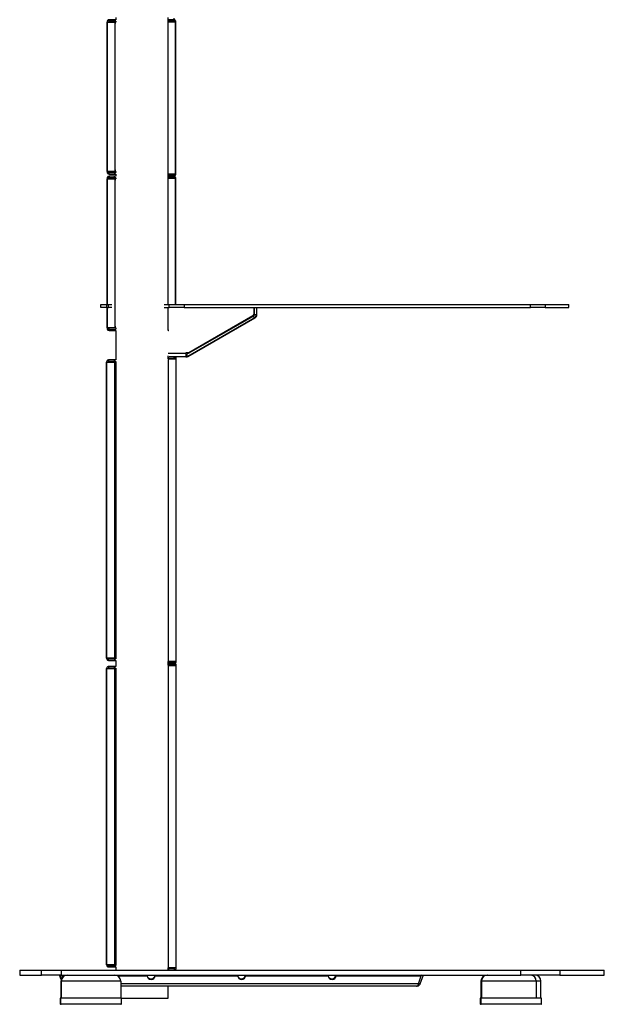
# Model space of a CAD drawing. Extents: x 5 to 292, y 5 to 205.
# Drawn here: x 151 to 189, y 82 to 147 of the extents above; entities that cross this region are included whole.
import ezdxf

# ---------------------------------------------------------------- set-up
doc = ezdxf.new("R2010")
doc.units = 0
doc.layers.get('0').update_dxf_attribs({"linetype": 'CONTINUOUS'})

msp = doc.modelspace()

# ---------------------------------------------------------------- linework, layer by layer
at = {"color": 7, "linetype": 'CONTINUOUS'}
for p, q in [((156.96658, 147.21437), (156.96658, 147.07548)), ((160.43325, 146.93339), (160.43325, 147.21758)), ((156.4011, 146.94215), (156.5011, 146.94215)), ((156.4011, 146.94215), (156.4011, 146.90318)), ((156.4011, 137.03581), (156.4011, 146.90318)), ((156.4011, 146.90318), (156.40158, 146.90283)), ((156.40158, 146.90283), (156.4184, 146.90283)), ((156.4184, 146.90283), (156.88436, 146.90283)), ((156.4184, 137.03616), (156.4184, 146.90283)), ((156.53443, 147.07548), (156.46914, 147.0584)), ((156.46914, 147.0584), (156.51811, 146.97121)), ((156.5011, 146.94215), (156.5011, 146.90318)), ((156.53443, 146.97548), (156.51811, 146.97121)), ((156.53443, 147.07548), (156.53443, 146.97548)), ((156.88505, 147.07548), (156.53443, 147.07548)), ((156.88505, 146.97548), (156.53443, 146.97548)), ((156.97139, 146.90283), (156.88436, 146.90283)), ((156.88505, 146.97548), (156.88505, 147.07548)), ((156.96658, 147.07548), (156.88505, 147.07548)), ((156.96658, 146.97548), (156.88505, 146.97548)), ((156.9172, 146.83616), (156.9172, 137.10283)), ((156.96658, 146.97548), (156.96658, 146.90283)), ((156.97139, 146.90283), (156.97308, 146.90274)), ((160.42603, 136.93339), (160.42603, 146.86672)), ((160.42957, 146.93339), (160.45887, 146.93339)), ((160.80883, 147.07548), (160.43325, 147.07548)), ((160.80883, 146.97548), (160.43325, 146.97548)), ((160.45887, 146.93339), (160.92487, 146.93328)), ((160.80883, 147.17548), (160.80883, 147.07548)), ((160.80883, 147.07548), (160.82647, 147.07666)), ((160.80883, 146.97548), (160.80883, 147.07548)), ((160.82647, 147.07431), (160.80883, 147.07548)), ((160.81324, 146.97519), (160.80883, 146.97548)), ((160.82647, 147.07431), (160.81324, 146.97519)), ((160.84217, 146.94215), (160.94217, 146.94215)), ((160.84217, 146.93365), (160.84217, 146.94215)), ((160.94217, 146.93365), (160.84217, 146.93365)), ((160.92487, 136.86682), (160.92487, 146.93328)), ((160.94165, 146.93328), (160.94217, 146.93365)), ((160.94217, 146.93365), (160.94217, 146.94215)), ((160.94217, 136.86645), (160.94217, 146.93365)), ((156.40158, 137.03616), (156.4011, 137.03581)), ((156.4011, 137.03581), (156.4011, 136.99684)), ((156.4011, 136.99684), (156.5011, 136.99684)), ((156.88424, 137.03616), (156.4184, 137.03616)), ((156.50542, 137.03616), (156.4184, 137.03616)), ((156.46914, 136.88059), (156.51811, 136.96778)), ((156.46914, 136.88059), (156.53443, 136.86351)), ((156.50122, 137.03616), (156.5011, 137.03581)), ((156.5011, 137.03581), (156.5011, 136.99684)), ((156.97127, 137.03616), (156.50542, 137.03616)), ((156.51811, 136.96778), (156.53443, 136.96351)), ((156.53443, 136.86351), (156.53443, 136.96351)), ((156.53443, 136.96351), (156.88505, 136.96351)), ((156.53443, 136.86351), (156.88505, 136.86351)), ((156.97127, 137.03616), (156.88424, 137.03616)), ((156.88505, 136.96351), (156.88505, 136.86351)), ((156.88505, 136.96351), (156.96658, 136.96351)), ((156.88505, 136.86351), (156.96658, 136.86351)), ((156.96658, 137.03616), (156.96658, 136.96351)), ((156.96658, 136.86351), (156.96658, 136.72462)), ((156.97308, 137.03625), (156.97127, 137.03616)), ((160.42957, 136.86672), (160.45887, 136.86672)), ((160.43325, 136.58252), (160.43325, 136.86672)), ((160.43325, 136.82462), (160.80883, 136.82462)), ((160.92487, 136.86682), (160.45887, 136.86672)), ((160.80883, 136.82462), (160.81324, 136.82491)), ((160.80883, 136.82462), (160.80883, 136.72462)), ((160.82647, 136.72579), (160.81324, 136.82491)), ((160.84217, 136.86645), (160.94217, 136.86645)), ((160.84217, 136.85795), (160.84217, 136.86645)), ((160.94217, 136.86645), (160.94165, 136.86683)), ((160.94217, 136.85795), (160.94217, 136.86645)), ((156.4011, 136.59129), (156.5011, 136.59129)), ((156.4011, 136.59129), (156.4011, 136.55232)), ((156.4011, 128.24042), (156.4011, 136.55232)), ((156.4011, 136.55232), (156.40158, 136.55196)), ((156.40158, 136.55196), (156.4184, 136.55196)), ((156.4184, 136.55196), (156.88436, 136.55196)), ((156.53443, 136.72462), (156.46914, 136.70754)), ((156.46914, 136.70754), (156.51811, 136.62035)), ((156.5011, 136.59129), (156.5011, 136.55232)), ((156.53443, 136.62462), (156.51811, 136.62035)), ((156.53443, 136.72462), (156.53443, 136.62462)), ((156.88505, 136.72462), (156.53443, 136.72462)), ((156.88505, 136.62462), (156.53443, 136.62462)), ((156.97139, 136.55196), (156.88436, 136.55196)), ((156.88505, 136.62462), (156.88505, 136.72462)), ((156.96658, 136.72462), (156.88505, 136.72462)), ((156.96658, 136.62462), (156.88505, 136.62462)), ((156.9172, 136.4853), (156.9172, 126.75196)), ((156.96658, 136.62462), (156.96658, 136.55196)), ((156.97139, 136.55196), (156.97308, 136.55188)), ((160.42603, 128.24042), (160.42603, 136.51586)), ((160.42957, 136.58252), (160.45887, 136.58252)), ((160.43325, 136.72462), (160.80883, 136.72462)), ((160.80883, 136.62462), (160.43325, 136.62462)), ((160.45887, 136.58252), (160.92487, 136.58242)), ((160.80883, 136.72462), (160.82647, 136.72579)), ((160.80883, 136.62462), (160.80883, 136.72462)), ((160.82647, 136.72345), (160.80883, 136.72462)), ((160.81324, 136.62433), (160.80883, 136.62462)), ((160.82647, 136.72345), (160.81324, 136.62433)), ((160.84217, 136.58279), (160.84217, 136.59129)), ((160.94217, 136.58279), (160.84217, 136.58279)), ((160.94165, 136.58241), (160.94217, 136.58279)), ((160.94217, 136.58279), (160.94217, 136.59129)), ((160.94217, 128.24042), (160.94217, 136.58279)), ((155.97593, 128.04042), (155.97593, 128.24042)), ((155.97593, 128.24042), (156.35818, 128.24042)), ((156.35818, 128.04042), (155.97593, 128.04042)), ((156.35818, 128.24042), (156.35818, 128.04042)), ((156.35818, 128.24042), (156.48603, 128.24042)), ((156.35818, 128.04042), (156.48603, 128.04042)), ((156.4011, 126.68495), (156.4011, 128.04042)), ((156.48603, 128.04042), (156.48603, 128.24042)), ((156.48603, 128.24042), (156.7172, 128.24042)), ((156.7172, 128.04042), (156.48603, 128.04042)), ((160.1745, 128.24042), (160.49508, 128.24042)), ((160.1745, 128.04042), (160.49508, 128.04042)), ((160.42603, 126.58252), (160.42603, 128.04042)), ((160.49508, 128.04042), (160.49508, 128.24042)), ((160.49508, 128.24042), (161.49611, 128.24042)), ((161.49611, 128.04042), (160.49508, 128.04042)), ((161.49611, 128.24042), (161.49611, 128.04042)), ((161.49611, 128.24042), (184.39616, 128.24042)), ((161.49611, 128.04042), (184.39616, 128.04042)), ((166.10175, 128.04042), (166.10175, 127.59562)), ((166.10228, 128.04042), (166.10228, 127.59562)), ((166.13509, 128.04042), (166.13509, 127.57637)), ((166.26842, 128.04042), (166.26842, 127.57637)), ((166.30866, 127.57637), (166.30866, 128.04042)), ((184.39616, 128.04042), (184.39616, 128.24042)), ((184.39616, 128.24042), (185.37474, 128.24042)), ((185.37474, 128.04042), (184.39616, 128.04042)), ((185.37474, 128.24042), (185.37474, 128.04042)), ((185.37474, 128.24042), (186.92696, 128.24042)), ((185.37474, 128.04042), (186.92696, 128.04042)), ((186.92696, 128.04042), (186.92696, 128.24042)), ((166.07509, 127.47245), (161.65737, 124.92186)), ((166.14175, 127.35698), (161.72404, 124.80639)), ((161.76428, 124.80639), (166.18199, 127.35698)), ((166.04175, 127.49169), (161.7938, 125.03912)), ((166.04228, 127.49169), (161.79433, 125.03912)), ((166.08146, 127.49169), (161.83351, 125.03912)), ((166.08199, 127.49169), (161.83404, 125.03912)), ((166.04175, 127.49169), (166.04228, 127.49169)), ((166.14175, 127.35698), (166.07509, 127.47245)), ((166.08199, 127.49169), (166.08146, 127.49169)), ((166.10175, 127.59562), (166.10228, 127.59562)), ((166.13509, 127.57637), (166.26842, 127.57637)), ((166.18199, 127.35698), (166.14175, 127.35698)), ((166.30866, 127.57637), (166.26842, 127.57637)), ((156.40158, 126.6853), (156.4011, 126.68495)), ((156.4011, 126.68495), (156.4011, 126.64598)), ((156.4011, 126.64598), (156.5011, 126.64598)), ((156.88424, 126.6853), (156.4184, 126.6853)), ((156.50542, 126.6853), (156.4184, 126.6853)), ((156.46914, 126.52972), (156.51811, 126.61691)), ((156.46914, 126.52972), (156.53443, 126.51264)), ((156.50122, 126.6853), (156.5011, 126.68495)), ((156.5011, 126.68495), (156.5011, 126.64598)), ((156.97127, 126.6853), (156.50542, 126.6853)), ((156.51811, 126.61691), (156.53443, 126.61264)), ((156.53443, 126.51264), (156.53443, 126.61264)), ((156.53443, 126.61264), (156.88505, 126.61264)), ((156.53443, 126.51264), (156.88505, 126.51264)), ((156.97127, 126.6853), (156.88424, 126.6853)), ((156.88505, 126.61264), (156.88505, 126.51264)), ((156.88505, 126.61264), (156.96658, 126.61264)), ((156.88505, 126.51264), (156.96658, 126.51264)), ((156.96658, 126.6853), (156.96658, 126.61264)), ((156.96658, 126.51264), (156.96658, 124.56726)), ((156.97308, 126.68539), (156.97127, 126.6853)), ((160.42957, 126.51586), (160.45887, 126.51586)), ((160.49116, 126.51586), (160.45887, 126.51586)), ((156.36771, 124.43392), (156.36771, 124.43314)), ((156.36771, 104.83227), (156.36771, 124.43314)), ((156.36771, 124.43314), (156.36826, 124.43271)), ((156.36826, 124.43271), (156.385, 124.43271)), ((156.385, 124.43271), (156.85059, 124.43271)), ((156.385, 104.83271), (156.385, 124.43271)), ((156.46771, 124.43392), (156.46771, 124.43314)), ((156.50104, 124.56726), (156.48871, 124.56669)), ((156.48871, 124.56669), (156.49796, 124.46711)), ((156.50104, 124.46726), (156.49796, 124.46711)), ((156.50104, 124.56726), (156.50104, 124.46726)), ((156.88505, 124.56726), (156.50104, 124.56726)), ((156.88505, 124.46726), (156.50104, 124.46726)), ((156.93762, 124.43271), (156.85059, 124.43271)), ((156.88505, 124.46726), (156.88505, 124.56726)), ((156.96658, 124.56726), (156.88505, 124.56726)), ((156.96658, 124.46726), (156.88505, 124.46726)), ((156.96658, 124.46726), (156.96658, 124.39746)), ((160.43079, 124.63271), (160.49372, 124.63271)), ((160.43325, 124.63271), (160.43325, 124.84879)), ((160.46456, 124.77245), (160.43325, 124.77245)), ((160.46456, 124.67245), (160.43325, 124.67245)), ((160.46089, 104.69937), (160.46089, 124.56604)), ((160.46456, 124.67245), (160.46456, 124.77245)), ((160.84327, 124.67245), (160.46456, 124.67245)), ((160.49372, 124.63271), (160.95931, 124.6326)), ((161.59737, 124.77245), (160.51393, 124.77245)), ((160.84327, 124.67245), (160.84327, 124.77245)), ((160.84846, 124.67204), (160.84327, 124.67245)), ((160.86401, 124.77083), (160.84846, 124.67204)), ((160.87661, 124.63305), (160.87661, 124.63912)), ((160.97661, 124.63305), (160.87661, 124.63305)), ((160.95931, 104.63281), (160.95931, 124.6326)), ((160.97603, 124.6326), (160.97661, 124.63305)), ((160.97661, 124.63305), (160.97661, 124.63912)), ((160.97661, 104.63236), (160.97661, 124.63305)), ((161.7938, 125.03912), (161.59737, 125.03912)), ((161.59737, 125.03912), (161.59737, 125.02578)), ((161.5979, 125.02578), (161.59737, 125.02578)), ((161.59737, 124.90578), (161.59737, 124.77245)), ((161.59737, 124.77245), (161.59838, 124.77245)), ((161.5979, 125.03912), (161.5979, 125.02578)), ((161.6366, 124.77245), (161.59838, 124.77245)), ((161.63761, 124.77245), (161.6366, 124.77245)), ((161.63708, 125.03912), (161.63708, 125.02578)), ((161.63708, 125.02578), (161.63761, 125.02578)), ((161.63761, 125.03912), (161.63761, 125.02578)), ((161.65737, 124.92186), (161.72404, 124.80639)), ((161.76428, 124.80639), (161.72404, 124.80639)), ((161.7938, 125.03912), (161.79433, 125.03912)), ((161.83351, 125.03912), (161.79433, 125.03912)), ((161.83404, 125.03912), (161.83351, 125.03912)), ((156.88343, 124.36604), (156.88343, 104.89937)), ((156.97045, 124.36604), (156.88343, 124.36604)), ((156.97045, 124.36604), (156.97045, 104.89937)), ((156.97045, 104.89937), (156.88343, 104.89937)), ((156.96658, 104.86796), (156.96658, 104.79816)), ((156.36826, 104.83271), (156.36771, 104.83227)), ((156.36771, 104.83227), (156.36771, 104.83149)), ((156.85047, 104.83271), (156.385, 104.83271)), ((156.47203, 104.83271), (156.385, 104.83271)), ((156.46785, 104.83271), (156.46771, 104.83227)), ((156.46771, 104.83227), (156.46771, 104.83149)), ((156.9375, 104.83271), (156.47203, 104.83271)), ((156.48871, 104.69873), (156.49796, 104.7983)), ((156.48871, 104.69873), (156.50104, 104.69816)), ((156.50104, 104.28777), (156.48871, 104.2872)), ((156.48871, 104.2872), (156.49796, 104.18763)), ((156.49796, 104.7983), (156.50104, 104.79816)), ((156.50104, 104.69816), (156.50104, 104.79816)), ((156.50104, 104.79816), (156.88505, 104.79816)), ((156.50104, 104.69816), (156.88505, 104.69816)), ((156.50104, 104.28777), (156.50104, 104.18777)), ((156.88505, 104.28777), (156.50104, 104.28777)), ((156.9375, 104.83271), (156.85047, 104.83271)), ((156.88505, 104.79816), (156.88505, 104.69816)), ((156.88505, 104.79816), (156.96658, 104.79816)), ((156.88505, 104.69816), (156.96658, 104.69816)), ((156.88505, 104.18777), (156.88505, 104.28777)), ((156.96658, 104.28777), (156.88505, 104.28777)), ((156.96658, 104.69816), (156.96658, 104.28777)), ((160.43079, 104.63271), (160.49372, 104.63271)), ((160.43079, 104.35322), (160.49372, 104.35322)), ((160.43325, 104.35322), (160.43325, 104.63271)), ((160.43325, 104.59296), (160.46456, 104.59296)), ((160.43325, 104.49296), (160.46456, 104.49296)), ((160.46456, 104.39296), (160.43325, 104.39296)), ((160.46089, 84.41989), (160.46089, 104.28656)), ((160.46456, 104.59296), (160.46456, 104.49296)), ((160.46456, 104.59296), (160.84327, 104.59296)), ((160.46456, 104.49296), (160.84327, 104.49296)), ((160.46456, 104.39296), (160.46456, 104.49296)), ((160.84327, 104.49296), (160.46456, 104.49296)), ((160.84327, 104.39296), (160.46456, 104.39296)), ((160.95931, 104.63281), (160.49372, 104.63271)), ((160.49372, 104.35322), (160.95931, 104.35312)), ((160.84327, 104.59296), (160.84846, 104.59337)), ((160.84327, 104.59296), (160.84327, 104.49296)), ((160.84327, 104.49296), (160.86401, 104.49459)), ((160.84327, 104.39296), (160.84327, 104.49296)), ((160.86401, 104.49134), (160.84327, 104.49296)), ((160.84846, 104.39256), (160.84327, 104.39296)), ((160.86401, 104.49459), (160.84846, 104.59337)), ((160.86401, 104.49134), (160.84846, 104.39256)), ((160.87661, 104.63236), (160.97661, 104.63236)), ((160.87661, 104.6263), (160.87661, 104.63236)), ((160.87661, 104.35963), (160.97661, 104.35963)), ((160.87661, 104.35357), (160.87661, 104.35963)), ((160.97661, 104.35357), (160.87661, 104.35357)), ((160.95931, 84.35333), (160.95931, 104.35312)), ((160.97661, 104.63236), (160.97603, 104.63281)), ((160.97603, 104.35311), (160.97661, 104.35357)), ((160.97661, 104.6263), (160.97661, 104.63236)), ((160.97661, 104.35357), (160.97661, 104.35963)), ((160.97661, 84.35287), (160.97661, 104.35357)), ((156.36771, 104.15444), (156.36771, 104.15366)), ((156.36771, 84.55279), (156.36771, 104.15366)), ((156.36771, 104.15366), (156.36826, 104.15322)), ((156.36826, 104.15322), (156.385, 104.15322)), ((156.385, 104.15322), (156.85059, 104.15322)), ((156.385, 84.55322), (156.385, 104.15322)), ((156.46771, 104.15444), (156.46771, 104.15366)), ((156.50104, 104.18777), (156.49796, 104.18763)), ((156.88505, 104.18777), (156.50104, 104.18777)), ((156.93762, 104.15322), (156.85059, 104.15322)), ((156.88343, 104.08656), (156.88343, 84.61989)), ((156.97045, 104.08656), (156.88343, 104.08656)), ((156.96658, 104.18777), (156.88505, 104.18777)), ((156.96658, 104.18777), (156.96658, 104.11797)), ((156.97045, 104.08656), (156.97045, 84.61989)), ((150.61691, 84.21348), (150.61691, 83.88015)), ((150.61691, 84.21348), (152.06205, 84.21348)), ((152.06205, 83.88015), (152.06205, 84.21348)), ((152.06205, 84.21348), (153.35898, 84.21348)), ((153.35898, 84.21348), (153.35898, 83.88015)), ((153.35898, 84.21348), (183.7676, 84.21348)), ((156.36826, 84.55322), (156.36771, 84.55279)), ((156.36771, 84.55279), (156.36771, 84.552)), ((156.85047, 84.55322), (156.385, 84.55322)), ((156.47203, 84.55322), (156.385, 84.55322)), ((156.46785, 84.55322), (156.46771, 84.55279)), ((156.46771, 84.55279), (156.46771, 84.552)), ((156.9375, 84.55322), (156.47203, 84.55322)), ((156.48871, 84.41924), (156.49796, 84.51881)), ((156.48871, 84.41924), (156.50104, 84.41867)), ((156.49796, 84.51881), (156.50104, 84.51867)), ((156.50104, 84.41867), (156.50104, 84.51867)), ((156.50104, 84.51867), (156.88505, 84.51867)), ((156.50104, 84.41867), (156.88505, 84.41867)), ((156.9375, 84.55322), (156.85047, 84.55322)), ((156.97045, 84.61989), (156.88343, 84.61989)), ((156.88505, 84.51867), (156.88505, 84.41867)), ((156.88505, 84.51867), (156.96658, 84.51867)), ((156.88505, 84.41867), (156.96658, 84.41867)), ((156.96658, 84.58847), (156.96658, 84.51867)), ((156.96658, 84.41867), (156.96658, 84.21348)), ((160.43079, 84.35322), (160.49372, 84.35322)), ((160.43325, 84.21348), (160.43325, 84.35322)), ((160.43325, 84.31348), (160.46456, 84.31348)), ((160.46456, 84.31348), (160.46456, 84.21348)), ((160.46456, 84.31348), (160.84327, 84.31348)), ((160.95931, 84.35333), (160.49372, 84.35322)), ((160.84327, 84.31348), (160.84846, 84.31389)), ((160.84327, 84.31348), (160.84327, 84.21348)), ((160.86401, 84.2151), (160.84846, 84.31389)), ((160.87661, 84.35287), (160.97661, 84.35287)), ((160.87661, 84.34681), (160.87661, 84.35287)), ((160.97661, 84.35287), (160.97603, 84.35333)), ((160.97661, 84.34681), (160.97661, 84.35287)), ((183.7676, 83.88015), (183.7676, 84.21348)), ((183.7676, 84.21348), (186.33274, 84.21348)), ((186.33274, 84.21348), (186.33274, 83.88015)), ((186.33274, 84.21348), (189.28361, 84.21348)), ((189.28361, 83.88015), (189.28361, 84.21348)), ((150.61691, 83.88015), (152.06205, 83.88015)), ((153.35898, 83.88015), (152.06205, 83.88015)), ((153.2657, 83.83454), (153.39099, 83.88015)), ((153.373, 83.53997), (153.2657, 83.83454)), ((153.2657, 83.83454), (153.26949, 83.83454)), ((153.39478, 83.88015), (153.26949, 83.83454)), ((153.26987, 83.83454), (153.39517, 83.88015)), ((153.26987, 83.83454), (153.27379, 83.83454)), ((153.39908, 83.88015), (153.27379, 83.83454)), ((153.27417, 83.83454), (153.39946, 83.88015)), ((153.27417, 83.83454), (153.27796, 83.83454)), ((153.27796, 83.83454), (153.40325, 83.88015)), ((153.37701, 83.5622), (153.27796, 83.83454)), ((153.34781, 83.48015), (153.34781, 82.34681)), ((153.35898, 83.88015), (183.7676, 83.88015)), ((153.3685, 83.48015), (153.3685, 82.34681)), ((153.41395, 83.85073), (153.40325, 83.88015)), ((153.41715, 83.83454), (153.40813, 83.88015)), ((153.41715, 83.83454), (153.58302, 83.83454)), ((153.45547, 83.72917), (153.41715, 83.83454)), ((157.08731, 83.83454), (159.04609, 83.83454)), ((157.30183, 83.48015), (157.30183, 82.34681)), ((159.03708, 83.88015), (159.04609, 83.83454)), ((159.57805, 83.83454), (159.56903, 83.88015)), ((159.57805, 83.83454), (165.03233, 83.83454)), ((165.02331, 83.88015), (165.03233, 83.83454)), ((165.56428, 83.83454), (165.55526, 83.88015)), ((165.56428, 83.83454), (171.01856, 83.83454)), ((171.00954, 83.88015), (171.01856, 83.83454)), ((171.55051, 83.83454), (171.54149, 83.88015)), ((171.55051, 83.83454), (177.17945, 83.83454)), ((176.98826, 83.30959), (177.17945, 83.83454)), ((177.10907, 83.30959), (177.30027, 83.83454)), ((177.17945, 83.83454), (177.17043, 83.88015)), ((177.17211, 83.88002), (177.17178, 83.88015)), ((177.17203, 83.87207), (177.17497, 83.88015)), ((177.30027, 83.83454), (177.17497, 83.88015)), ((181.12609, 83.48015), (181.12609, 82.34681)), ((181.15569, 83.48015), (181.15569, 82.34681)), ((186.33274, 83.88015), (183.7676, 83.88015)), ((184.76956, 83.48015), (184.76956, 82.34681)), ((185.08902, 82.34681), (185.08902, 83.48015)), ((186.33274, 83.88015), (189.28361, 83.88015)), ((176.87094, 83.1429), (157.30183, 83.1429)), ((160.43325, 82.34681), (160.43325, 83.1429)), ((177.10907, 83.30959), (177.0024, 83.34842)), ((153.30448, 82.34681), (153.30448, 81.98015)), ((153.32517, 82.34681), (153.30448, 82.34681)), ((153.32517, 82.34681), (153.32517, 81.98015)), ((157.34517, 82.34681), (153.32517, 82.34681)), ((157.34517, 81.98015), (157.34517, 82.34681)), ((157.34517, 82.34681), (158.25392, 82.34681)), ((158.25392, 82.34681), (160.43325, 82.34681)), ((181.08275, 82.34681), (181.08275, 81.98015)), ((181.11236, 82.34681), (181.08275, 82.34681)), ((181.11236, 82.34681), (181.11236, 81.98015)), ((182.43662, 82.34681), (181.11236, 82.34681)), ((185.13236, 82.34681), (182.43662, 82.34681)), ((185.13236, 81.98015), (185.13236, 82.34681)), ((153.3585, 81.94681), (153.33781, 81.94681)), ((157.31184, 81.94681), (153.3585, 81.94681)), ((181.14569, 81.94681), (181.11609, 81.94681)), ((182.44799, 81.94681), (181.14569, 81.94681)), ((185.09902, 81.94681), (182.44799, 81.94681))]:
    msp.add_line(p, q, dxfattribs=at)
at = {"color": 8, "linetype": 'CONTINUOUS'}
for p, q in [((156.9804, 146.83616), (156.9172, 146.83616)), ((160.42326, 146.86672), (160.42603, 146.86672)), ((156.9804, 137.10283), (156.9172, 137.10283)), ((160.42326, 136.93339), (160.42603, 136.93339)), ((156.4184, 128.24042), (156.4184, 136.55196)), ((156.9804, 136.4853), (156.9172, 136.4853)), ((160.42326, 136.51586), (160.42603, 136.51586)), ((160.92487, 128.24042), (160.92487, 136.58242)), ((156.4184, 126.6853), (156.4184, 128.04042)), ((156.9804, 126.75196), (156.9172, 126.75196)), ((160.42326, 126.58252), (160.42603, 126.58252)), ((160.4253, 124.56604), (160.46089, 124.56604)), ((160.43175, 125.02578), (161.59737, 125.02578)), ((161.63708, 125.02578), (161.5979, 125.02578)), ((160.4253, 104.69937), (160.46089, 104.69937)), ((160.4253, 104.28656), (160.46089, 104.28656)), ((160.4253, 84.41989), (160.46089, 84.41989)), ((153.3685, 83.48015), (153.34781, 83.48015)), ((157.30183, 83.48015), (153.3685, 83.48015)), ((181.15569, 83.48015), (181.12609, 83.48015)), ((184.76956, 83.48015), (181.15569, 83.48015)), ((185.08902, 83.48015), (184.76956, 83.48015)), ((176.98826, 83.30959), (157.30183, 83.30959)), ((153.30448, 81.98015), (153.32517, 81.98015)), ((153.32517, 81.98015), (157.34517, 81.98015)), ((181.08275, 81.98015), (181.11236, 81.98015)), ((181.11236, 81.98015), (182.43662, 81.98015)), ((182.43662, 81.98015), (185.13236, 81.98015))]:
    msp.add_line(p, q, dxfattribs=at)
at = {"color": 7, "linetype": 'CONTINUOUS', "flags": 128}
for points in [[(156.88436, 146.90283), (156.89077, 146.90155), (156.89693, 146.89775), (156.90261, 146.89159), (156.90758, 146.8833), (156.91167, 146.8732), (156.9147, 146.86167), (156.91657, 146.84917), (156.9172, 146.83616)], [(160.42603, 146.86672), (160.42666, 146.87972), (160.42853, 146.89223), (160.43156, 146.90376), (160.43565, 146.91386), (160.44062, 146.92215), (160.4463, 146.92831), (160.45246, 146.9321), (160.45887, 146.93339)], [(156.9172, 137.10283), (156.91657, 137.08979), (156.91469, 137.07726), (156.91164, 137.06571), (156.90754, 137.0556), (156.90254, 137.04731), (156.89685, 137.04117), (156.89067, 137.0374), (156.88424, 137.03616)], [(160.45887, 136.86672), (160.45246, 136.868), (160.4463, 136.87179), (160.44062, 136.87795), (160.43565, 136.88624), (160.43156, 136.89635), (160.42853, 136.90787), (160.42666, 136.92038), (160.42603, 136.93339)], [(156.88436, 136.55196), (156.89077, 136.55068), (156.89693, 136.54689), (156.90261, 136.54073), (156.90758, 136.53244), (156.91167, 136.52234), (156.9147, 136.51081), (156.91657, 136.4983), (156.9172, 136.4853)], [(160.42603, 136.51586), (160.42666, 136.52886), (160.42853, 136.54137), (160.43156, 136.55289), (160.43565, 136.563), (160.44062, 136.57129), (160.4463, 136.57745), (160.45246, 136.58124), (160.45887, 136.58252)], [(156.9172, 126.75196), (156.91657, 126.73893), (156.91469, 126.7264), (156.91164, 126.71485), (156.90754, 126.70474), (156.90254, 126.69645), (156.89685, 126.6903), (156.89067, 126.68654), (156.88424, 126.6853)], [(160.45887, 126.51586), (160.45246, 126.51714), (160.4463, 126.52093), (160.44062, 126.52709), (160.43565, 126.53538), (160.43156, 126.54548), (160.42853, 126.55701), (160.42666, 126.56952), (160.42603, 126.58252)], [(156.85059, 124.43271), (156.857, 124.43143), (156.86316, 124.42763), (156.86883, 124.42147), (156.87381, 124.41318), (156.87789, 124.40308), (156.88093, 124.39155), (156.8828, 124.37905), (156.88343, 124.36604)], [(156.93762, 124.43271), (156.94402, 124.43143), (156.95018, 124.42763), (156.95586, 124.42147), (156.96084, 124.41318), (156.96492, 124.40308), (156.96795, 124.39155), (156.96982, 124.37905), (156.97045, 124.36604)], [(160.46089, 124.56604), (160.46152, 124.57905), (160.46339, 124.59155), (160.46642, 124.60308), (160.4705, 124.61318), (160.47548, 124.62147), (160.48116, 124.62763), (160.48732, 124.63143), (160.49372, 124.63271)], [(156.88343, 104.89937), (156.88279, 104.88634), (156.88092, 104.8738), (156.87787, 104.86226), (156.87377, 104.85215), (156.86877, 104.84386), (156.86307, 104.83771), (156.85689, 104.83395), (156.85047, 104.83271)], [(156.97045, 104.89937), (156.96982, 104.88634), (156.96794, 104.8738), (156.9649, 104.86226), (156.96079, 104.85215), (156.9558, 104.84386), (156.9501, 104.83771), (156.94392, 104.83395), (156.9375, 104.83271)], [(160.49372, 104.63271), (160.48732, 104.63399), (160.48116, 104.63778), (160.47548, 104.64394), (160.4705, 104.65223), (160.46642, 104.66233), (160.46339, 104.67386), (160.46152, 104.68637), (160.46089, 104.69937)], [(160.46089, 104.28656), (160.46152, 104.29956), (160.46339, 104.31207), (160.46642, 104.32359), (160.4705, 104.3337), (160.47548, 104.34199), (160.48116, 104.34815), (160.48732, 104.35194), (160.49372, 104.35322)], [(156.85059, 104.15322), (156.857, 104.15194), (156.86316, 104.14815), (156.86883, 104.14199), (156.87381, 104.1337), (156.87789, 104.12359), (156.88093, 104.11207), (156.8828, 104.09956), (156.88343, 104.08656)], [(156.93762, 104.15322), (156.94402, 104.15194), (156.95018, 104.14815), (156.95586, 104.14199), (156.96084, 104.1337), (156.96492, 104.12359), (156.96795, 104.11207), (156.96982, 104.09956), (156.97045, 104.08656)], [(156.88343, 84.61989), (156.88279, 84.60685), (156.88092, 84.59432), (156.87787, 84.58277), (156.87377, 84.57266), (156.86877, 84.56437), (156.86307, 84.55823), (156.85689, 84.55446), (156.85047, 84.55322)], [(156.97045, 84.61989), (156.96982, 84.60685), (156.96794, 84.59432), (156.9649, 84.58277), (156.96079, 84.57266), (156.9558, 84.56437), (156.9501, 84.55823), (156.94392, 84.55446), (156.9375, 84.55322)], [(160.49372, 84.35322), (160.48732, 84.3545), (160.48116, 84.3583), (160.47548, 84.36446), (160.4705, 84.37275), (160.46642, 84.38285), (160.46339, 84.39438), (160.46152, 84.40688), (160.46089, 84.41989)], [(153.26987, 83.83454), (153.29805, 83.75711), (153.32345, 83.68725), (153.34358, 83.63182), (153.35648, 83.59622), (153.36089, 83.58396), (153.35637, 83.59622), (153.34336, 83.63182), (153.32314, 83.68725), (153.29769, 83.75711), (153.26949, 83.83454)], [(153.27417, 83.83454), (153.30234, 83.75711), (153.32774, 83.68725), (153.34788, 83.63182), (153.36078, 83.59622), (153.36518, 83.58396), (153.36066, 83.59622), (153.34765, 83.63182), (153.32743, 83.68725), (153.30198, 83.75711), (153.27379, 83.83454)], [(153.35963, 83.57666), (153.3555, 83.55818), (153.34781, 83.48015)]]:
    msp.add_lwpolyline(points, dxfattribs=at)
at = {"color": 7, "linetype": 'CONTINUOUS'}
for centre, radius, start, end in [((165.98175, 127.59562), 0.12, 300.000306, 0.0000852), ((165.98228, 127.59562), 0.12, 300.000306, 0.0000852), ((166.01509, 127.57637), 0.12, 300.000306, 0.0000852), ((166.02146, 127.59562), 0.12, 300.0002387, 336.8229815), ((166.02199, 127.59562), 0.12, 300.0002371, 335.3730824), ((166.01508, 127.57637), 0.25333, 300.000306, 0.0000852), ((166.05532, 127.57637), 0.25333, 300.000306, 0.0000852), ((218.69699, 125.02289), 57.09962, 179.997098, 180.1175104), ((161.59737, 125.02578), 0.12, 270.0000123, 300.0002136), ((161.59737, 125.02578), 0.25333, 270.0000123, 300.0002136), ((169.15314, 124.99578), 7.5553, 179.7724974, 180.6825366), ((147.44541, 125.00918), 14.19168, 359.6093829, 0.0670157), ((103.98933, 125.02317), 57.64828, 359.8901993, 0.0025977), ((161.63761, 125.02578), 0.25333, 270.0000123, 300.0002136), ((153.7685, 83.48015), 0.4, 90, 180), ((156.90184, 83.48015), 0.4, 0, 90), ((159.31207, 83.84599), 0.26622, 182.463193, 357.536807), ((159.30075, 83.89458), 0.26867, 198.9871982, 356.9195244), ((165.2983, 83.84599), 0.26622, 182.463193, 357.536807), ((165.28694, 83.89464), 0.26871, 199.2947179, 356.9088092), ((165.27792, 83.89643), 0.26681, 269.8591039, 356.5014144), ((171.28453, 83.84599), 0.26622, 182.463193, 357.536807), ((171.27317, 83.89464), 0.26871, 199.2947179, 356.9088092), ((171.26475, 83.89643), 0.26683, 269.7963301, 356.5004619), ((181.52609, 83.48015), 0.4, 90, 180), ((181.55569, 83.48015), 0.4, 90, 180), ((184.3989, 83.51), 0.37186, 355.3959341, 84.500477), ((184.68902, 83.48015), 0.4, 0, 90), ((153.33781, 81.98015), 0.03333, 180, 270), ((153.3585, 81.98015), 0.03333, 180, 270), ((157.31184, 81.98015), 0.03333, 270, 0), ((181.11609, 81.98015), 0.03333, 180, 270), ((181.14569, 81.98015), 0.03333, 180, 270), ((185.09902, 81.98015), 0.03333, 270, 0)]:
    msp.add_arc(centre, radius, start, end, dxfattribs=at)
for points, knots in [([(156.46914, 147.0584), (156.46425, 147.05546), (156.45314, 147.04877), (156.43457, 147.0318), (156.41976, 147.01149), (156.40931, 146.99016), (156.4024, 146.9666), (156.40154, 146.95042), (156.4011, 146.94215)], [0, 0, 0, 0, 0.15845929, 0.36034048, 0.51446529, 0.67056615, 0.8315316, 1, 1, 1, 1]), ([(156.51811, 146.97121), (156.51705, 146.9706), (156.51509, 146.96947), (156.51026, 146.96547), (156.50654, 146.96062), (156.50451, 146.95695), (156.50328, 146.95415), (156.50231, 146.95121), (156.50129, 146.9469), (156.50118, 146.94411), (156.5011, 146.94215)], [0, 0, 0, 0, 0.28286724, 0.5199357, 0.64873011, 0.70340069, 0.75522665, 0.8077685, 0.86445205, 1, 1, 1, 1]), ([(160.84217, 146.94215), (160.84214, 146.94339), (160.8421, 146.94562), (160.84127, 146.95037), (160.83979, 146.95468), (160.83827, 146.95794), (160.83622, 146.9613), (160.83377, 146.96439), (160.83104, 146.96709), (160.82833, 146.96926), (160.82562, 146.97101), (160.81884, 146.9745), (160.81582, 146.97487), (160.81324, 146.97519)], [0, 0, 0, 0, 0.16554449, 0.29762314, 0.35380389, 0.40543788, 0.45470481, 0.50409852, 0.54496117, 0.58670737, 0.63301966, 0.68664809, 1, 1, 1, 1]), ([(160.94217, 146.94215), (160.94199, 146.94765), (160.94163, 146.95924), (160.93691, 146.98191), (160.92641, 147.00733), (160.90952, 147.03127), (160.88829, 147.0503), (160.86654, 147.06312), (160.8451, 147.07112), (160.83268, 147.07325), (160.82647, 147.07431)], [0, 0, 0, 0, 0.1053975, 0.22214316, 0.355923, 0.51053011, 0.64253933, 0.76507954, 0.88256884, 1, 1, 1, 1]), ([(156.4011, 136.99684), (156.40178, 136.98665), (156.40303, 136.96769), (156.41385, 136.93679), (156.43138, 136.91015), (156.45241, 136.89084), (156.46366, 136.88395), (156.46914, 136.88059)], [0, 0, 0, 0, 0.2058994, 0.38309951, 0.65462211, 0.83144892, 1, 1, 1, 1]), ([(156.5011, 136.99684), (156.50125, 136.99433), (156.50153, 136.98978), (156.50351, 136.98409), (156.50537, 136.98043), (156.50681, 136.97813), (156.50825, 136.97616), (156.51111, 136.97281), (156.51451, 136.96998), (156.51681, 136.96857), (156.51811, 136.96778)], [0, 0, 0, 0, 0.14851798, 0.26981176, 0.32361278, 0.37506539, 0.42630122, 0.47947827, 0.70638194, 1, 1, 1, 1]), ([(160.81324, 136.82491), (160.81448, 136.8251), (160.81669, 136.82544), (160.8213, 136.8269), (160.82539, 136.82895), (160.82842, 136.8309), (160.83149, 136.83339), (160.83422, 136.83624), (160.83653, 136.83929), (160.83831, 136.84227), (160.83967, 136.84518), (160.84222, 136.85233), (160.84219, 136.85536), (160.84217, 136.85795)], [0, 0, 0, 0, 0.16559273, 0.29760162, 0.35373048, 0.40532389, 0.45458505, 0.5040296, 0.5447813, 0.58650104, 0.63284261, 0.68652422, 1, 1, 1, 1]), ([(160.82647, 136.72579), (160.83192, 136.7267), (160.84342, 136.7286), (160.86533, 136.73632), (160.88919, 136.75017), (160.91065, 136.77014), (160.92665, 136.79371), (160.93641, 136.81689), (160.94147, 136.83914), (160.94194, 136.85168), (160.94217, 136.85795)], [0, 0, 0, 0, 0.10567776, 0.22272332, 0.35682632, 0.51178392, 0.64338368, 0.76558519, 0.88279782, 1, 1, 1, 1]), ([(156.46914, 136.70754), (156.46425, 136.7046), (156.45314, 136.69791), (156.43457, 136.68094), (156.41976, 136.66062), (156.40931, 136.6393), (156.4024, 136.61573), (156.40154, 136.59956), (156.4011, 136.59129)], [0, 0, 0, 0, 0.15845929, 0.36034048, 0.51446529, 0.67056615, 0.8315316, 1, 1, 1, 1]), ([(156.51811, 136.62035), (156.51705, 136.61974), (156.51509, 136.61861), (156.51026, 136.61461), (156.50654, 136.60976), (156.50451, 136.60609), (156.50328, 136.60328), (156.50231, 136.60035), (156.50129, 136.59604), (156.50118, 136.59325), (156.5011, 136.59129)], [0, 0, 0, 0, 0.28286724, 0.5199357, 0.64873011, 0.70340069, 0.75522665, 0.8077685, 0.86445205, 1, 1, 1, 1]), ([(160.84217, 136.59129), (160.84214, 136.59253), (160.8421, 136.59476), (160.84127, 136.5995), (160.83979, 136.60381), (160.83827, 136.60707), (160.83622, 136.61044), (160.83377, 136.61353), (160.83104, 136.61623), (160.82833, 136.61839), (160.82562, 136.62015), (160.81884, 136.62363), (160.81582, 136.62401), (160.81324, 136.62433)], [0, 0, 0, 0, 0.16554449, 0.29762314, 0.35380389, 0.40543788, 0.45470481, 0.50409852, 0.54496117, 0.58670737, 0.63301966, 0.68664809, 1, 1, 1, 1]), ([(160.94217, 136.59129), (160.94199, 136.59679), (160.94163, 136.60837), (160.93691, 136.63105), (160.92641, 136.65647), (160.90952, 136.6804), (160.88829, 136.69944), (160.86654, 136.71225), (160.8451, 136.72026), (160.83268, 136.72239), (160.82647, 136.72345)], [0, 0, 0, 0, 0.1053975, 0.22214316, 0.355923, 0.51053011, 0.64253933, 0.76507954, 0.88256884, 1, 1, 1, 1]), ([(156.4011, 126.64598), (156.40178, 126.63579), (156.40303, 126.61682), (156.41385, 126.58593), (156.43138, 126.55929), (156.45241, 126.53998), (156.46366, 126.53309), (156.46914, 126.52972)], [0, 0, 0, 0, 0.2058994, 0.38309951, 0.65462211, 0.83144892, 1, 1, 1, 1]), ([(156.5011, 126.64598), (156.50125, 126.64347), (156.50153, 126.63891), (156.50351, 126.63323), (156.50537, 126.62956), (156.50681, 126.62727), (156.50825, 126.6253), (156.51111, 126.62195), (156.51451, 126.61912), (156.51681, 126.61771), (156.51811, 126.61691)], [0, 0, 0, 0, 0.14851798, 0.26981176, 0.32361278, 0.37506539, 0.42630122, 0.47947827, 0.70638194, 1, 1, 1, 1]), ([(156.48871, 124.56669), (156.48361, 124.56608), (156.4722, 124.56472), (156.4503, 124.55801), (156.42985, 124.54734), (156.41196, 124.534), (156.39587, 124.51703), (156.38318, 124.49767), (156.37456, 124.47766), (156.36989, 124.45982), (156.36789, 124.44454), (156.36777, 124.43753), (156.36771, 124.43392)], [0, 0, 0, 0, 0.09874892, 0.22053837, 0.31507651, 0.41252306, 0.51460068, 0.62281072, 0.71979143, 0.81144614, 0.90307816, 1, 1, 1, 1]), ([(156.49796, 124.46711), (156.49685, 124.467), (156.49483, 124.46679), (156.48938, 124.46537), (156.48438, 124.46291), (156.48116, 124.46073), (156.47893, 124.45892), (156.47681, 124.45687), (156.47406, 124.4537), (156.47116, 124.44909), (156.46913, 124.44397), (156.46767, 124.43768), (156.46769, 124.43553), (156.46771, 124.43392)], [0, 0, 0, 0, 0.145952261, 0.266375719, 0.332624104, 0.3608009, 0.387247086, 0.413542776, 0.4412938, 0.506065652, 0.583209986, 0.688724118, 1, 1, 1, 1]), ([(160.87661, 124.63912), (160.87668, 124.64107), (160.87678, 124.64375), (160.87416, 124.65209), (160.8717, 124.65666), (160.86948, 124.65984), (160.86686, 124.66277), (160.86407, 124.66525), (160.86127, 124.66724), (160.85725, 124.66953), (160.85253, 124.67128), (160.84995, 124.67176), (160.84846, 124.67204)], [0, 0, 0, 0, 0.29690403, 0.40626494, 0.45572738, 0.50416896, 0.54545452, 0.58566723, 0.62970434, 0.68138716, 0.81607194, 1, 1, 1, 1]), ([(160.97661, 124.63912), (160.9765, 124.6436), (160.97628, 124.6531), (160.9727, 124.67387), (160.96391, 124.69821), (160.94862, 124.7227), (160.92801, 124.74331), (160.90566, 124.75782), (160.88333, 124.76703), (160.87047, 124.76955), (160.86401, 124.77083)], [0, 0, 0, 0, 0.097675715, 0.206927518, 0.334635159, 0.485135117, 0.623970541, 0.752233869, 0.875494741, 1, 1, 1, 1]), ([(156.36771, 104.83149), (156.36774, 104.82844), (156.36782, 104.82229), (156.36965, 104.80662), (156.37464, 104.78718), (156.38365, 104.76689), (156.39621, 104.74818), (156.41103, 104.73231), (156.42858, 104.71885), (156.44929, 104.70777), (156.47176, 104.70077), (156.48353, 104.69935), (156.48871, 104.69873)], [0, 0, 0, 0, 0.089395338, 0.180285728, 0.279212038, 0.391300276, 0.485792389, 0.58074573, 0.677957402, 0.779104193, 0.902612981, 1, 1, 1, 1]), ([(156.48871, 104.2872), (156.48361, 104.28659), (156.4722, 104.28523), (156.4503, 104.27852), (156.42985, 104.26785), (156.41196, 104.25452), (156.39587, 104.23755), (156.38318, 104.21819), (156.37456, 104.19818), (156.36989, 104.18033), (156.36789, 104.16505), (156.36777, 104.15804), (156.36771, 104.15444)], [0, 0, 0, 0, 0.09874892, 0.22053837, 0.31507651, 0.41252306, 0.51460068, 0.62281072, 0.71979143, 0.81144614, 0.90307816, 1, 1, 1, 1]), ([(156.46771, 104.83149), (156.46767, 104.83008), (156.46761, 104.82814), (156.46916, 104.82127), (156.47108, 104.81659), (156.47326, 104.813), (156.47485, 104.81081), (156.47665, 104.80872), (156.47864, 104.80676), (156.48078, 104.80497), (156.48402, 104.8027), (156.48898, 104.80018), (156.4948, 104.79861), (156.49685, 104.79841), (156.49796, 104.7983)], [0, 0, 0, 0, 0.3000609, 0.41179157, 0.50312371, 0.53413483, 0.56164122, 0.58704859, 0.61211828, 0.63867886, 0.66828394, 0.74061911, 0.85938836, 1, 1, 1, 1]), ([(160.84846, 104.59337), (160.84967, 104.59358), (160.85183, 104.59396), (160.85663, 104.59559), (160.86094, 104.59795), (160.86414, 104.60019), (160.86734, 104.60309), (160.86997, 104.60621), (160.87203, 104.60933), (160.8741, 104.61328), (160.87666, 104.62096), (160.87663, 104.62399), (160.87661, 104.6263)], [0, 0, 0, 0, 0.16823436, 0.29894566, 0.35368467, 0.40406279, 0.4529897, 0.50362544, 0.53949798, 0.57859691, 0.67810029, 1, 1, 1, 1]), ([(160.87661, 104.35963), (160.87668, 104.36159), (160.87678, 104.36427), (160.87416, 104.37261), (160.8717, 104.37718), (160.86948, 104.38036), (160.86686, 104.38328), (160.86407, 104.38576), (160.86127, 104.38775), (160.85725, 104.39005), (160.85253, 104.3918), (160.84995, 104.39228), (160.84846, 104.39256)], [0, 0, 0, 0, 0.29690403, 0.40626494, 0.45572738, 0.50416896, 0.54545452, 0.58566723, 0.62970434, 0.68138716, 0.81607194, 1, 1, 1, 1]), ([(160.86401, 104.49459), (160.86948, 104.49562), (160.88105, 104.49781), (160.90401, 104.5066), (160.92896, 104.52246), (160.94974, 104.54416), (160.96394, 104.56794), (160.97195, 104.58925), (160.97606, 104.60949), (160.97642, 104.62063), (160.97661, 104.6263)], [0, 0, 0, 0, 0.10935965, 0.23179785, 0.37466943, 0.5426273, 0.66161822, 0.77416593, 0.88523886, 1, 1, 1, 1]), ([(160.97661, 104.35963), (160.9765, 104.36412), (160.97628, 104.37362), (160.9727, 104.39439), (160.96391, 104.41873), (160.94862, 104.44321), (160.92801, 104.46382), (160.90566, 104.47834), (160.88333, 104.48754), (160.87047, 104.49007), (160.86401, 104.49134)], [0, 0, 0, 0, 0.09767571, 0.20692752, 0.33463516, 0.48513512, 0.62397054, 0.75223387, 0.87549474, 1, 1, 1, 1]), ([(156.49796, 104.18763), (156.49685, 104.18751), (156.49483, 104.1873), (156.48938, 104.18588), (156.48438, 104.18343), (156.48116, 104.18124), (156.47893, 104.17944), (156.47681, 104.17739), (156.47406, 104.17422), (156.47116, 104.16961), (156.46913, 104.16448), (156.46767, 104.1582), (156.46769, 104.15604), (156.46771, 104.15444)], [0, 0, 0, 0, 0.145952261, 0.266375719, 0.332624104, 0.3608009, 0.387247086, 0.413542776, 0.4412938, 0.506065652, 0.583209986, 0.688724118, 1, 1, 1, 1]), ([(156.36771, 84.552), (156.36774, 84.54896), (156.36782, 84.54281), (156.36965, 84.52713), (156.37464, 84.5077), (156.38365, 84.4874), (156.39621, 84.46869), (156.41103, 84.45282), (156.42858, 84.43937), (156.44929, 84.42829), (156.47176, 84.42128), (156.48353, 84.41987), (156.48871, 84.41924)], [0, 0, 0, 0, 0.089395338, 0.180285728, 0.279212038, 0.391300276, 0.485792389, 0.58074573, 0.677957402, 0.779104193, 0.902612981, 1, 1, 1, 1]), ([(156.46771, 84.552), (156.46767, 84.55059), (156.46761, 84.54865), (156.46916, 84.54178), (156.47108, 84.5371), (156.47326, 84.53352), (156.47485, 84.53133), (156.47665, 84.52923), (156.47864, 84.52727), (156.48078, 84.52549), (156.48402, 84.52322), (156.48898, 84.5207), (156.4948, 84.51913), (156.49685, 84.51893), (156.49796, 84.51881)], [0, 0, 0, 0, 0.3000609, 0.41179157, 0.50312371, 0.53413483, 0.56164122, 0.58704859, 0.61211828, 0.63867886, 0.66828394, 0.74061911, 0.85938836, 1, 1, 1, 1]), ([(160.84846, 84.31389), (160.84967, 84.3141), (160.85183, 84.31448), (160.85663, 84.31611), (160.86094, 84.31847), (160.86414, 84.32071), (160.86734, 84.3236), (160.86997, 84.32672), (160.87203, 84.32985), (160.8741, 84.33379), (160.87666, 84.34147), (160.87663, 84.3445), (160.87661, 84.34681)], [0, 0, 0, 0, 0.16823436, 0.29894566, 0.35368467, 0.40406279, 0.4529897, 0.50362544, 0.53949798, 0.57859691, 0.67810029, 1, 1, 1, 1]), ([(160.86401, 84.2151), (160.86948, 84.21613), (160.88105, 84.21832), (160.90401, 84.22712), (160.92896, 84.24298), (160.94974, 84.26467), (160.96394, 84.28846), (160.97195, 84.30977), (160.97606, 84.33), (160.97642, 84.34115), (160.97661, 84.34681)], [0, 0, 0, 0, 0.10935965, 0.23179785, 0.37466943, 0.5426273, 0.66161822, 0.77416593, 0.88523886, 1, 1, 1, 1]), ([(176.98826, 83.30959), (176.98165, 83.2869), (176.96817, 83.24064), (176.94092, 83.18737), (176.9087, 83.15004), (176.88369, 83.14531), (176.87094, 83.1429)], [0, 0, 0, 0, 0.23564539, 0.48050714, 0.73513047, 1, 1, 1, 1]), ([(176.87094, 83.1429), (176.9014, 83.14606), (176.96219, 83.15237), (177.04201, 83.2024), (177.08875, 83.26021), (177.10473, 83.29905), (177.10907, 83.30959)], [0, 0, 0, 0, 0.30185236, 0.60242307, 0.89212239, 1, 1, 1, 1])]:
    msp.add_open_spline(points, degree=3, knots=knots, dxfattribs=at)
for points in [[(156.50542, 146.90283), (156.50436, 146.90283), (156.50222, 146.90283), (156.50155, 146.90283), (156.50122, 146.90283)], [(160.92487, 146.93328), (160.92911, 146.93328), (160.93759, 146.93328), (160.9403, 146.93328), (160.94165, 146.93328)], [(156.4184, 137.03616), (156.41413, 137.03616), (156.40559, 137.03616), (156.40292, 137.03616), (156.40158, 137.03616)], [(160.94165, 136.86683), (160.9403, 136.86683), (160.93759, 136.86682), (160.92911, 136.86682), (160.92487, 136.86682)], [(156.50542, 136.55196), (156.50436, 136.55196), (156.50222, 136.55196), (156.50155, 136.55196), (156.50122, 136.55196)], [(160.92487, 136.58242), (160.92911, 136.58242), (160.93759, 136.58242), (160.9403, 136.58241), (160.94165, 136.58241)], [(156.4184, 126.6853), (156.41413, 126.6853), (156.40559, 126.6853), (156.40292, 126.6853), (156.40158, 126.6853)], [(156.47203, 124.43271), (156.47098, 124.43271), (156.46887, 124.43271), (156.46819, 124.43271), (156.46785, 124.43271)], [(160.95931, 124.6326), (160.96351, 124.6326), (160.9719, 124.6326), (160.97465, 124.6326), (160.97603, 124.6326)], [(156.385, 104.83271), (156.38079, 104.83271), (156.37236, 104.83271), (156.36963, 104.83271), (156.36826, 104.83271)], [(160.97603, 104.63281), (160.97465, 104.63281), (160.9719, 104.63281), (160.96351, 104.63281), (160.95931, 104.63281)], [(160.95931, 104.35312), (160.96351, 104.35312), (160.9719, 104.35312), (160.97465, 104.35311), (160.97603, 104.35311)], [(156.47203, 104.15322), (156.47098, 104.15322), (156.46887, 104.15322), (156.46819, 104.15322), (156.46785, 104.15322)], [(156.385, 84.55322), (156.38079, 84.55322), (156.37236, 84.55322), (156.36963, 84.55322), (156.36826, 84.55322)], [(160.97603, 84.35333), (160.97465, 84.35333), (160.9719, 84.35333), (160.96351, 84.35333), (160.95931, 84.35333)]]:
    msp.add_open_spline(points, degree=3, dxfattribs=at)

doc.saveas('drawing.dxf')
